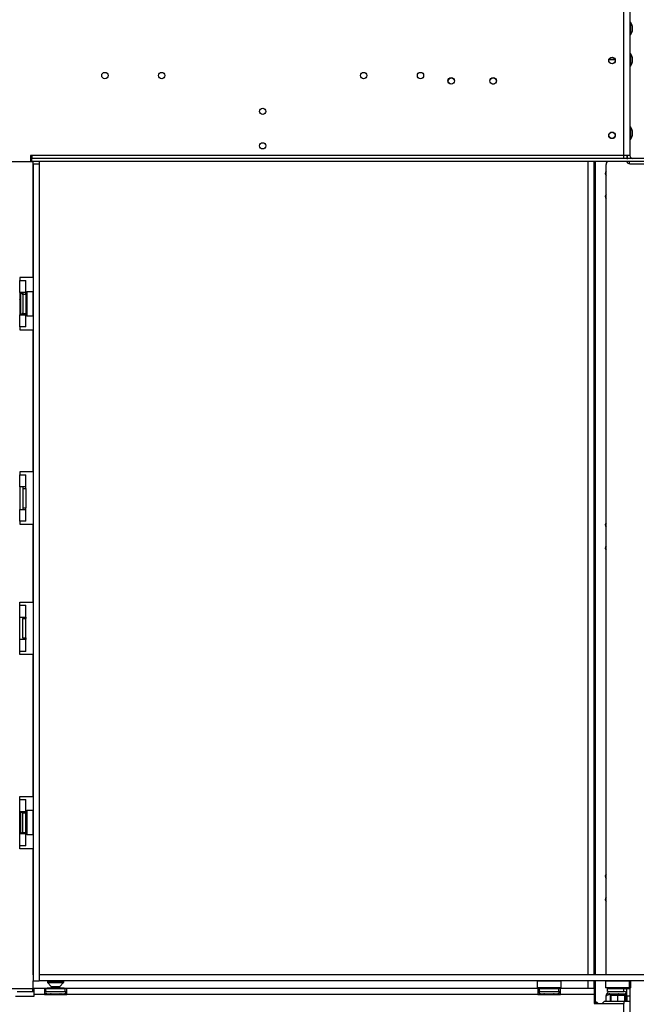
# Model space of a CAD drawing. Units: millimetres. Extents: x 34 to 3996, y 42 to 2981.
# Drawn here: x 3226 to 3639, y 1490 to 2149 of the extents above; entities that cross this region are included whole.
import ezdxf

# ---------------------------------------------------------------- set-up
doc = ezdxf.new("R2010")
doc.units = ezdxf.units.MM
doc.header["$LTSCALE"] = 15
doc.layers.add('FORMAT', color=7, linetype='Continuous')
doc.styles.add('SLDTEXTSTYLE1', font='TXT', dxfattribs={"width": 0.75})
doc.dimstyles.new('SLDDIMSTYLE0', dxfattribs={"dimtxt": 39.6875, "dimasz": 19.5, "dimexe": 0, "dimexo": 0.0625, "dimgap": 9.921875, "dimtad": 1, "dimdec": 0, "dimrnd": 1e-09, "dimzin": 12, "dimdsep": 46, "dimtxsty": 'SLDTEXTSTYLE1', "dimsah": 1, "dimcen": 0.09, "dimadec": 0, "dimazin": 3, "dimtfac": 1, "dimtdec": 0, "dimtofl": 0, "dimtmove": 0, "dimatfit": 3, "dimfxl": 0, "dimfrac": 2, "dimtolj": 1, "dimtzin": 12, "dimarcsym": 0})
doc.dimstyles.new('SLDDIMSTYLE1', dxfattribs={"dimtxt": 39.6875, "dimasz": 19.5, "dimexe": 0, "dimexo": 0.0625, "dimgap": 9.921875, "dimtad": 1, "dimdec": 0, "dimrnd": 1e-09, "dimzin": 12, "dimdsep": 46, "dimtxsty": 'SLDTEXTSTYLE1', "dimsah": 1, "dimcen": 0.09, "dimadec": 0, "dimazin": 3, "dimtfac": 1, "dimtdec": 0, "dimtmove": 0, "dimatfit": 0, "dimfxl": 0, "dimfrac": 2, "dimtolj": 1, "dimtzin": 12, "dimarcsym": 0})

# ---------------------------------------------------------------- blocks, each defined once
blk = doc.blocks.new('_D_5')
at = {"layer": 'FORMAT'}
for p, q in [((3821.41, 2476.94), (3809.34, 2476.94)), ((3809.34, 2476.94), (3809.34, 2402.86)), ((3878.86, 2476.94), (3890.93, 2476.94)), ((3890.93, 2476.94), (3890.93, 2402.86)), ((3859.26, 2468.76), (3824.62, 2411.04)), ((3809.34, 2402.86), (3821.41, 2402.86)), ((3890.93, 2402.86), (3878.86, 2402.86)), ((3634.34, 2201.39), (3634.34, 2356.89)), ((3650.3, 2070.89), (3650.3, 2356.89)), ((3634.34, 2341.89), (3596.84, 2341.89)), ((3634.34, 2341.89), (3650.3, 2341.89)), ((3650.3, 2341.89), (3943.69, 2341.89))]:
    blk.add_line(p, q, dxfattribs=at)
for points in [[(3634.34, 2341.89), (3614.84, 2345.64), (3614.84, 2338.14)], [(3650.3, 2341.89), (3669.8, 2338.14), (3669.8, 2345.64)]]:
    blk.add_solid(points, dxfattribs=at)
at = {"layer": 'FORMAT', "attachment_point": 1, "style": 'SLDTEXTSTYLE1'}
for s, insert, char_height in [('5', (3821.41, 2475.71), 27.78), ('"', (3862.47, 2461.68), 39.69), ('8', (3841.94, 2438.67), 27.78), ('16mm', (3771.2, 2393.05), 39.688)]:
    blk.add_mtext(s, dxfattribs=dict(at, insert=insert, char_height=char_height))
blk = doc.blocks.new('_D_6')
at = {"layer": 'FORMAT'}
for p, q in [((3647.34, 2318.39), (3996.47, 2318.39)), ((3981.47, 2318.39), (3981.47, 1259.89)), ((3846.42, 1856.63), (3846.42, 1868.7)), ((3846.42, 1868.7), (3920.51, 1868.7)), ((3920.51, 1868.7), (3920.51, 1856.63)), ((3854.6, 1816.5), (3912.33, 1781.87)), ((3846.42, 1699.48), (3846.42, 1687.41)), ((3920.51, 1687.41), (3920.51, 1699.48)), ((3846.42, 1687.41), (3920.51, 1687.41)), ((3563.34, 1259.89), (3996.47, 1259.89))]:
    blk.add_line(p, q, dxfattribs=at)
for points in [[(3981.47, 2318.39), (3977.72, 2298.89), (3985.22, 2298.89)], [(3981.47, 1259.89), (3985.22, 1279.39), (3977.72, 1279.39)]]:
    blk.add_solid(points, dxfattribs=at)
at = {"layer": 'FORMAT', "attachment_point": 1, "rotation": 90, "style": 'SLDTEXTSTYLE1'}
for s, insert, char_height in [('1059mm', (3930.31, 1669.79), 39.688), ('"', (3861.69, 1840.24), 39.69), ('16', (3884.7, 1799.18), 27.781), ('11', (3847.65, 1758.13), 27.781), ('41', (3861.69, 1699.48), 39.688)]:
    blk.add_mtext(s, dxfattribs=dict(at, insert=insert, char_height=char_height))

msp = doc.modelspace()

# ---------------------------------------------------------------- linework, layer by layer
at = {"color": 7, "linetype": 'Continuous', "lineweight": 25}
for p, q in [((3630.34, 2057.89), (3630.34, 2184.29)), ((3634.34, 2181.39), (3634.34, 2057.89)), ((3634.89, 2146.76), (3634.34, 2146.76)), ((3634.89, 2142.79), (3634.89, 2146.76)), ((3634.89, 2138.81), (3634.89, 2142.79)), ((3635.94, 2142.79), (3635.94, 2144.19)), ((3635.94, 2141.39), (3635.94, 2142.79)), ((3634.34, 2138.81), (3634.89, 2138.81)), ((3634.89, 2125.86), (3634.34, 2125.86)), ((3634.89, 2121.89), (3634.89, 2125.86)), ((3634.89, 2117.91), (3634.89, 2121.89)), ((3635.94, 2121.89), (3635.94, 2123.29)), ((3635.94, 2120.49), (3635.94, 2121.89)), ((3634.34, 2117.91), (3634.89, 2117.91)), ((3542.2, 2105.79), (3543.48, 2105.79)), ((3634.89, 2076.86), (3634.34, 2076.86)), ((3634.89, 2072.89), (3634.89, 2076.86)), ((3635.94, 2072.89), (3635.94, 2074.29)), ((3634.34, 2068.91), (3634.89, 2068.91)), ((3634.89, 2068.91), (3634.89, 2072.89)), ((3635.94, 2071.49), (3635.94, 2072.89)), ((3234.51, 2057.89), (3233.51, 2057.89)), ((3233.51, 2057.89), (3233.51, 2053.89)), ((3234.51, 2057.89), (3234.51, 2055.89)), ((3630.34, 2057.89), (3234.51, 2057.89)), ((3650.3, 2055.89), (3234.51, 2055.89)), ((3234.51, 2053.89), (3234.51, 2055.89)), ((3630.34, 2055.89), (3630.34, 2057.89)), ((3634.34, 2057.89), (3630.34, 2057.89)), ((3632.14, 2057.89), (3632.14, 2055.89)), ((3632.34, 2057.89), (3632.34, 2055.99)), ((3632.34, 2055.99), (3632.82, 2055.99)), ((3632.34, 2055.99), (3632.34, 2055.89)), ((3235.34, 2053.79), (3218.76, 2053.79)), ((3218.81, 2053.89), (3233.51, 2053.89)), ((3650.3, 2053.89), (3234.51, 2053.89)), ((3235.34, 1976.29), (3235.34, 2053.79)), ((3235.44, 2052.39), (3235.44, 2053.89)), ((3235.44, 2052.39), (3239.44, 2052.39)), ((3235.44, 2052.39), (3235.44, 1505.89)), ((3239.44, 2053.89), (3239.44, 2052.39)), ((3239.44, 2052.39), (3239.44, 1505.89)), ((3606.14, 2053.89), (3606.14, 1509.89)), ((3610.14, 2053.89), (3610.14, 1509.89)), ((3611.34, 1509.89), (3611.34, 2053.89)), ((3618.34, 1509.89), (3618.34, 2051.95)), ((3619.04, 2053.89), (3618.52, 2052.79)), ((3632.34, 2053.89), (3632.34, 2053.52)), ((3633.84, 2053.89), (3633.84, 2052.41)), ((3634.14, 2052.39), (3650.34, 2052.39)), ((3235.34, 1976.29), (3226.34, 1976.29)), ((3226.34, 1976.29), (3226.34, 1974.29)), ((3226.34, 1966.29), (3226.34, 1974.29)), ((3226.34, 1974.29), (3230.34, 1974.29)), ((3230.34, 1966.29), (3230.34, 1974.29)), ((3226.34, 1966.29), (3226.34, 1951.29)), ((3230.34, 1966.29), (3226.34, 1966.29)), ((3226.86, 1964.96), (3226.84, 1964.74)), ((3226.84, 1964.74), (3226.84, 1962.46)), ((3226.84, 1962.46), (3226.86, 1961.88)), ((3228.34, 1966.29), (3228.34, 1965.29)), ((3228.34, 1965.29), (3230.34, 1965.29)), ((3228.34, 1965.29), (3228.34, 1952.29)), ((3230.34, 1965.29), (3230.34, 1966.29)), ((3230.34, 1965.29), (3230.34, 1952.29)), ((3230.84, 1964.56), (3230.34, 1964.56)), ((3231.04, 1966.79), (3230.84, 1966.59)), ((3230.84, 1958.79), (3230.84, 1966.59)), ((3235.24, 1966.79), (3231.04, 1966.79)), ((3231.04, 1966.79), (3231.04, 1958.79)), ((3235.44, 1966.59), (3235.24, 1966.79)), ((3235.24, 1950.79), (3235.24, 1966.79)), ((3226.86, 1961.88), (3226.84, 1961.07)), ((3226.84, 1961.07), (3226.84, 1956.51)), ((3226.84, 1956.51), (3226.86, 1955.7)), ((3226.86, 1955.7), (3226.84, 1955.12)), ((3230.84, 1961.68), (3230.34, 1961.68)), ((3230.84, 1955.9), (3230.34, 1955.9)), ((3230.84, 1950.99), (3230.84, 1958.79)), ((3231.04, 1958.79), (3231.04, 1950.79)), ((3226.34, 1943.29), (3226.34, 1951.29)), ((3226.34, 1951.29), (3230.34, 1951.29)), ((3226.84, 1955.12), (3226.84, 1952.84)), ((3226.84, 1952.84), (3226.86, 1952.61)), ((3228.34, 1952.29), (3230.34, 1952.29)), ((3228.34, 1952.29), (3228.34, 1951.29)), ((3230.84, 1953.02), (3230.34, 1953.02)), ((3230.34, 1951.29), (3230.34, 1952.29)), ((3230.34, 1943.29), (3230.34, 1951.29)), ((3230.84, 1950.99), (3231.04, 1950.79)), ((3231.04, 1950.79), (3235.24, 1950.79)), ((3235.24, 1950.79), (3235.44, 1950.99)), ((3226.34, 1943.29), (3226.34, 1941.29)), ((3230.34, 1943.29), (3226.34, 1943.29)), ((3226.34, 1941.29), (3235.34, 1941.29)), ((3235.34, 1846.29), (3235.34, 1941.29)), ((3235.34, 1846.29), (3226.34, 1846.29)), ((3226.34, 1846.29), (3226.34, 1844.29)), ((3226.34, 1836.29), (3226.34, 1844.29)), ((3226.34, 1844.29), (3230.34, 1844.29)), ((3230.34, 1836.29), (3230.34, 1844.29)), ((3226.34, 1836.29), (3226.34, 1821.29)), ((3230.34, 1836.29), (3226.34, 1836.29)), ((3228.34, 1836.29), (3228.34, 1835.29)), ((3228.34, 1835.29), (3228.34, 1822.29)), ((3228.34, 1835.29), (3230.34, 1835.29)), ((3230.34, 1835.29), (3230.34, 1836.29)), ((3230.34, 1835.29), (3230.34, 1822.29)), ((3226.34, 1813.29), (3226.34, 1821.29)), ((3226.34, 1821.29), (3230.34, 1821.29)), ((3228.34, 1822.29), (3230.34, 1822.29)), ((3228.34, 1822.29), (3228.34, 1821.29)), ((3230.34, 1821.29), (3230.34, 1822.29)), ((3230.34, 1813.29), (3230.34, 1821.29)), ((3226.34, 1813.29), (3226.34, 1811.29)), ((3230.34, 1813.29), (3226.34, 1813.29)), ((3226.34, 1811.29), (3235.34, 1811.29)), ((3235.34, 1759.29), (3235.34, 1811.29)), ((3226.34, 1759.29), (3235.34, 1759.29)), ((3226.34, 1757.29), (3226.34, 1759.29)), ((3226.34, 1749.29), (3226.34, 1757.29)), ((3226.34, 1757.29), (3230.34, 1757.29)), ((3230.34, 1749.29), (3230.34, 1757.29)), ((3226.34, 1734.29), (3226.34, 1749.29)), ((3226.34, 1749.29), (3230.34, 1749.29)), ((3228.34, 1749.29), (3228.34, 1748.29)), ((3228.34, 1748.29), (3230.34, 1748.29)), ((3228.34, 1735.29), (3228.34, 1748.29)), ((3230.34, 1749.29), (3230.34, 1748.29)), ((3230.34, 1735.29), (3230.34, 1748.29)), ((3226.34, 1726.29), (3226.34, 1734.29)), ((3230.34, 1734.29), (3226.34, 1734.29)), ((3228.34, 1735.29), (3230.34, 1735.29)), ((3228.34, 1735.29), (3228.34, 1734.29)), ((3230.34, 1735.29), (3230.34, 1734.29)), ((3230.34, 1726.29), (3230.34, 1734.29)), ((3226.34, 1724.29), (3226.34, 1726.29)), ((3230.34, 1726.29), (3226.34, 1726.29)), ((3235.34, 1724.29), (3226.34, 1724.29)), ((3235.34, 1629.29), (3235.34, 1724.29)), ((3226.34, 1629.29), (3235.34, 1629.29)), ((3226.34, 1627.29), (3226.34, 1629.29)), ((3226.34, 1619.29), (3226.34, 1627.29)), ((3226.34, 1627.29), (3230.34, 1627.29)), ((3230.34, 1619.29), (3230.34, 1627.29)), ((3231.04, 1619.79), (3230.84, 1619.59)), ((3235.24, 1619.79), (3231.04, 1619.79)), ((3231.04, 1619.79), (3231.04, 1611.79)), ((3235.44, 1619.59), (3235.24, 1619.79)), ((3235.24, 1603.79), (3235.24, 1619.79)), ((3226.34, 1604.29), (3226.34, 1619.29)), ((3226.34, 1619.29), (3230.34, 1619.29)), ((3226.86, 1617.96), (3226.84, 1617.74)), ((3226.84, 1617.74), (3226.84, 1615.46)), ((3226.84, 1615.46), (3226.86, 1614.88)), ((3226.86, 1614.88), (3226.84, 1614.07)), ((3226.84, 1614.07), (3226.84, 1609.51)), ((3228.34, 1619.29), (3228.34, 1618.29)), ((3228.34, 1605.29), (3228.34, 1618.29)), ((3228.34, 1618.29), (3230.34, 1618.29)), ((3230.34, 1619.29), (3230.34, 1618.29)), ((3230.34, 1605.29), (3230.34, 1618.29)), ((3230.84, 1617.56), (3230.34, 1617.56)), ((3230.84, 1614.68), (3230.34, 1614.68)), ((3230.84, 1611.79), (3230.84, 1619.59)), ((3226.84, 1609.51), (3226.86, 1608.7)), ((3226.86, 1608.7), (3226.84, 1608.12)), ((3226.84, 1608.12), (3226.84, 1605.84)), ((3230.84, 1608.9), (3230.34, 1608.9)), ((3230.84, 1603.99), (3230.84, 1611.79)), ((3231.04, 1611.79), (3231.04, 1603.79)), ((3226.34, 1596.29), (3226.34, 1604.29)), ((3230.34, 1604.29), (3226.34, 1604.29)), ((3226.84, 1605.84), (3226.86, 1605.61)), ((3228.34, 1605.29), (3230.34, 1605.29)), ((3228.34, 1605.29), (3228.34, 1604.29)), ((3230.84, 1606.02), (3230.34, 1606.02)), ((3230.34, 1605.29), (3230.34, 1604.29)), ((3230.34, 1596.29), (3230.34, 1604.29)), ((3230.84, 1603.99), (3231.04, 1603.79)), ((3231.04, 1603.79), (3235.24, 1603.79)), ((3235.24, 1603.79), (3235.44, 1603.99)), ((3226.34, 1594.29), (3226.34, 1596.29)), ((3230.34, 1596.29), (3226.34, 1596.29)), ((3235.34, 1594.29), (3226.34, 1594.29)), ((3235.34, 1509.89), (3235.34, 1594.29)), ((3235.34, 1509.89), (3235.34, 1505.89)), ((3235.44, 1509.89), (3235.34, 1509.89)), ((3239.44, 1509.89), (3239.44, 1505.89)), ((3650.34, 1509.89), (3239.44, 1509.89)), ((3235.34, 1500.86), (3235.34, 1505.89)), ((3235.34, 1505.89), (3235.44, 1505.89)), ((3235.44, 1505.89), (3239.44, 1505.89)), ((3650.34, 1505.89), (3239.44, 1505.89)), ((3244.56, 1501.29), (3244.56, 1500.79)), ((3244.56, 1501.29), (3247.45, 1501.29)), ((3244.84, 1505.64), (3244.84, 1505.14)), ((3244.97, 1504.8), (3247.44, 1502.14)), ((3247.44, 1502.14), (3247.44, 1501.29)), ((3247.44, 1502.14), (3252.64, 1502.14)), ((3247.45, 1501.29), (3247.45, 1500.79)), ((3247.45, 1501.29), (3253.22, 1501.29)), ((3252.64, 1502.14), (3253.24, 1502.14)), ((3253.22, 1501.29), (3253.22, 1500.79)), ((3253.22, 1501.29), (3256.11, 1501.29)), ((3253.24, 1502.14), (3255.7, 1504.8)), ((3253.24, 1501.29), (3253.24, 1502.14)), ((3255.84, 1505.14), (3255.84, 1505.64)), ((3256.11, 1501.29), (3256.11, 1500.79)), ((3572.54, 1505.89), (3572.34, 1505.69)), ((3572.34, 1505.69), (3572.34, 1501.49)), ((3588.34, 1505.69), (3572.34, 1505.69)), ((3572.34, 1501.49), (3572.54, 1501.29)), ((3572.34, 1501.49), (3579.45, 1501.49)), ((3579.47, 1501.29), (3572.54, 1501.29)), ((3574.56, 1501.29), (3574.56, 1500.79)), ((3577.45, 1501.29), (3577.45, 1500.79)), ((3579.45, 1501.49), (3588.34, 1501.49)), ((3588.14, 1501.29), (3579.47, 1501.29)), ((3583.22, 1501.29), (3583.22, 1500.79)), ((3586.11, 1501.29), (3586.11, 1500.79)), ((3588.34, 1505.69), (3588.14, 1505.89)), ((3588.14, 1501.29), (3588.34, 1501.49)), ((3588.34, 1501.49), (3588.34, 1505.69)), ((3606.14, 1505.89), (3606.14, 1500.79)), ((3610.14, 1505.89), (3610.14, 1500.79)), ((3611.34, 1490.79), (3611.34, 1505.89)), ((3618.24, 1505.89), (3618.04, 1505.69)), ((3618.04, 1505.69), (3618.04, 1501.49)), ((3634.04, 1505.69), (3618.04, 1505.69)), ((3618.04, 1501.49), (3618.24, 1501.29)), ((3618.04, 1501.49), (3626.04, 1501.49)), ((3626.04, 1501.29), (3618.24, 1501.29)), ((3621.04, 1501.29), (3621.04, 1500.79)), ((3626.04, 1501.49), (3634.04, 1501.49)), ((3633.84, 1501.29), (3626.04, 1501.29)), ((3626.04, 1501.29), (3626.04, 1500.79)), ((3631.04, 1501.29), (3631.04, 1500.79)), ((3631.84, 1500.79), (3631.84, 1501.29)), ((3632.34, 1501.29), (3632.34, 1500.79)), ((3634.04, 1505.69), (3633.84, 1505.89)), ((3633.84, 1501.29), (3634.04, 1501.49)), ((3633.84, 1501.29), (3633.84, 1500.99)), ((3634.64, 1501.29), (3633.84, 1501.29)), ((3634.04, 1501.49), (3634.04, 1505.69)), ((3634.84, 1505.69), (3634.04, 1505.69)), ((3634.04, 1501.49), (3634.84, 1501.49)), ((3634.84, 1505.69), (3634.64, 1505.89)), ((3634.64, 1501.29), (3634.84, 1501.49)), ((3634.84, 1501.49), (3634.84, 1505.69)), ((3202.84, 1500.86), (3235.34, 1500.86)), ((3223.55, 1495.79), (3236.12, 1495.79)), ((3224.55, 1500.79), (3235.12, 1500.79)), ((3224.55, 1498.79), (3235.12, 1498.79)), ((3235.12, 1498.79), (3235.12, 1500.79)), ((3236.12, 1500.79), (3235.12, 1500.79)), ((3235.12, 1498.79), (3236.12, 1498.79)), ((3236.12, 1496.79), (3236.12, 1500.79)), ((3242.84, 1500.79), (3236.12, 1500.79)), ((3242.84, 1496.79), (3236.12, 1496.79)), ((3236.12, 1495.79), (3236.12, 1496.79)), ((3242.84, 1500.79), (3242.84, 1496.79)), ((3243.84, 1500.79), (3242.84, 1500.79)), ((3242.84, 1498.79), (3243.84, 1498.79)), ((3242.84, 1496.79), (3257.84, 1496.79)), ((3243.84, 1498.79), (3243.84, 1500.79)), ((3243.84, 1500.79), (3256.84, 1500.79)), ((3243.84, 1498.79), (3256.84, 1498.79)), ((3244.16, 1497.31), (3244.39, 1497.29)), ((3244.39, 1497.29), (3246.67, 1497.29)), ((3246.67, 1497.29), (3247.25, 1497.31)), ((3247.25, 1497.31), (3248.06, 1497.29)), ((3248.06, 1497.29), (3252.62, 1497.29)), ((3252.62, 1497.29), (3253.42, 1497.31)), ((3253.42, 1497.31), (3254, 1497.29)), ((3254, 1497.29), (3256.28, 1497.29)), ((3256.28, 1497.29), (3256.51, 1497.31)), ((3256.84, 1498.79), (3256.84, 1500.79)), ((3257.84, 1500.79), (3256.84, 1500.79)), ((3256.84, 1498.79), (3257.84, 1498.79)), ((3572.84, 1500.79), (3257.84, 1500.79)), ((3257.84, 1496.79), (3257.84, 1500.79)), ((3572.84, 1496.79), (3257.84, 1496.79)), ((3572.84, 1500.79), (3572.84, 1496.79)), ((3573.84, 1500.79), (3572.84, 1500.79)), ((3572.84, 1498.79), (3573.84, 1498.79)), ((3572.84, 1496.79), (3587.84, 1496.79)), ((3573.84, 1498.79), (3573.84, 1500.79)), ((3573.84, 1500.79), (3586.84, 1500.79)), ((3573.84, 1498.79), (3586.84, 1498.79)), ((3574.16, 1497.31), (3574.39, 1497.29)), ((3574.39, 1497.29), (3576.67, 1497.29)), ((3576.67, 1497.29), (3577.25, 1497.31)), ((3577.25, 1497.31), (3578.06, 1497.29)), ((3578.06, 1497.29), (3582.62, 1497.29)), ((3582.62, 1497.29), (3583.42, 1497.31)), ((3583.42, 1497.31), (3584, 1497.29)), ((3584, 1497.29), (3586.28, 1497.29)), ((3586.28, 1497.29), (3586.51, 1497.31)), ((3586.84, 1498.79), (3586.84, 1500.79)), ((3587.84, 1500.79), (3586.84, 1500.79)), ((3586.84, 1498.79), (3587.84, 1498.79)), ((3610.34, 1500.79), (3587.84, 1500.79)), ((3587.84, 1496.79), (3587.84, 1500.79)), ((3610.34, 1496.79), (3587.84, 1496.79)), ((3610.34, 1500.79), (3610.34, 1496.79)), ((3610.34, 1496.79), (3610.34, 1490.79)), ((3618.34, 1492.29), (3618.34, 1495.79)), ((3619.34, 1498.79), (3619.34, 1500.79)), ((3619.34, 1500.79), (3630.34, 1500.79)), ((3619.34, 1498.79), (3630.34, 1498.79)), ((3620.04, 1497.29), (3620.49, 1497.29)), ((3620.49, 1497.29), (3620.69, 1497.31)), ((3620.69, 1497.31), (3621.29, 1497.29)), ((3621.29, 1497.29), (3625.23, 1497.29)), ((3621.49, 1496.29), (3621.49, 1492.29)), ((3621.79, 1496.29), (3621.49, 1496.29)), ((3625.73, 1496.29), (3621.79, 1496.29)), ((3625.23, 1497.29), (3626.04, 1497.31)), ((3626.04, 1496.29), (3625.73, 1496.29)), ((3626.04, 1497.31), (3626.84, 1497.29)), ((3626.04, 1496.29), (3626.04, 1492.29)), ((3626.34, 1496.29), (3626.04, 1496.29)), ((3630.28, 1496.29), (3626.34, 1496.29)), ((3626.84, 1497.29), (3630.78, 1497.29)), ((3630.59, 1496.29), (3630.28, 1496.29)), ((3630.34, 1498.79), (3630.34, 1500.79)), ((3630.34, 1500.79), (3632.34, 1500.79)), ((3630.59, 1496.29), (3630.59, 1492.29)), ((3630.78, 1497.29), (3631.38, 1497.31)), ((3631.04, 1500.79), (3631.84, 1500.79)), ((3631.15, 1497.19), (3631.84, 1497.19)), ((3631.38, 1497.31), (3631.59, 1497.29)), ((3631.59, 1497.29), (3632.04, 1497.29)), ((3631.84, 1500.79), (3632.34, 1500.79)), ((3631.84, 1492.29), (3631.84, 1497.19)), ((3631.89, 1500.79), (3631.89, 1500.79)), ((3631.89, 1496.3), (3631.89, 1492.29)), ((3632.34, 1500.99), (3633.84, 1500.99)), ((3632.34, 1500.79), (3632.34, 1500.79)), ((3632.34, 1500.79), (3634.34, 1500.79)), ((3632.34, 1495.79), (3632.34, 1500.79)), ((3632.34, 1495.79), (3632.34, 1492.29)), ((3634.34, 1495.79), (3632.34, 1495.79)), ((3634.34, 1500.79), (3634.34, 1495.79)), ((3634.34, 1495.79), (3634.34, 1492.29)), ((3610.34, 1490.79), (3630.34, 1490.79)), ((3617.34, 1492.29), (3615.84, 1490.79)), ((3617.34, 1492.29), (3630.34, 1492.29)), ((3630.34, 1492.29), (3634.34, 1492.29)), ((3630.34, 1421.79), (3630.34, 1490.79)), ((3634.34, 1492.29), (3634.34, 1422.59))]:
    msp.add_line(p, q, dxfattribs=at)
at = {"color": 8, "linetype": 'Continuous', "lineweight": 25}
for p, q in [((3624.4, 2121.79), (3620.27, 2121.79)), ((3226.34, 1961.07), (3226.84, 1961.07)), ((3226.34, 1956.51), (3226.84, 1956.51)), ((3226.34, 1614.07), (3226.84, 1614.07)), ((3226.34, 1609.51), (3226.84, 1609.51)), ((3244.84, 1505.64), (3254.71, 1505.64)), ((3244.84, 1505.14), (3254.71, 1505.14)), ((3244.97, 1504.8), (3254.6, 1504.8)), ((3254.6, 1504.8), (3255.7, 1504.8)), ((3254.71, 1505.64), (3255.84, 1505.64)), ((3254.71, 1505.14), (3255.84, 1505.14)), ((3248.06, 1497.29), (3248.06, 1496.79)), ((3252.62, 1497.29), (3252.62, 1496.79)), ((3578.06, 1497.29), (3578.06, 1496.79)), ((3582.62, 1497.29), (3582.62, 1496.79)), ((3621.34, 1492.29), (3621.34, 1496.82)), ((3631.89, 1496.3), (3631.84, 1496.29)), ((3630.34, 1492.29), (3630.34, 1490.79))]:
    msp.add_line(p, q, dxfattribs=at)
at = {"color": 7, "linetype": 'Continuous', "lineweight": 25, "flags": 128}
for points in [[(3621.29, 1497.29), (3621.38, 1497.27), (3621.48, 1497.21), (3621.56, 1497.12), (3621.64, 1497), (3621.7, 1496.84), (3621.75, 1496.67), (3621.78, 1496.48), (3621.79, 1496.29)], [(3625.23, 1497.29), (3625.33, 1497.27), (3625.43, 1497.21), (3625.51, 1497.12), (3625.59, 1497), (3625.65, 1496.84), (3625.7, 1496.67), (3625.73, 1496.48), (3625.73, 1496.29)], [(3626.84, 1497.29), (3626.74, 1497.27), (3626.64, 1497.21), (3626.56, 1497.12), (3626.48, 1497), (3626.42, 1496.84), (3626.37, 1496.67), (3626.35, 1496.48), (3626.34, 1496.29)], [(3630.78, 1497.29), (3630.69, 1497.27), (3630.59, 1497.21), (3630.51, 1497.12), (3630.43, 1497), (3630.37, 1496.84), (3630.32, 1496.67), (3630.29, 1496.48), (3630.28, 1496.29)], [(3632.04, 1497.29), (3632.32, 1497.35), (3632.34, 1497.35)]]:
    msp.add_lwpolyline(points, dxfattribs=at)
at = {"color": 7, "linetype": 'Continuous', "lineweight": 25}
for centre, radius in [((3622.34, 2121.39), 2.2), ((3622.34, 2121.39), 2.1), ((3283.29, 2111.39), 2.1), ((3321.29, 2111.39), 2.1), ((3456.29, 2111.39), 2.1), ((3494.29, 2111.39), 2.1), ((3514.84, 2107.79), 2.2), ((3514.84, 2107.79), 2.1), ((3542.84, 2107.79), 2.2), ((3542.84, 2107.79), 2.1), ((3388.79, 2087.39), 2.1), ((3622.34, 2071.39), 2.2), ((3622.34, 2071.39), 2.1), ((3388.79, 2064.39), 2.1)]:
    msp.add_circle(centre, radius, dxfattribs=at)
for centre, radius, start, end in [((3624.89, 2141.19), 11.44, 15.20354, 29.16448), ((3624.89, 2144.39), 11.44, 330.83552, 344.79646), ((3624.89, 2120.29), 11.44, 15.20354, 29.16448), ((3624.89, 2123.49), 11.44, 330.83552, 344.79646), ((3624.89, 2071.29), 11.44, 15.20354, 29.16448), ((3624.89, 2074.49), 11.44, 330.83552, 344.79646), ((3636.34, 2057.89), 4, 180, 210), ((3636.34, 2057.89), 2, 180, 270), ((3620.34, 2051.95), 2, 154.98311, 180), ((3634.14, 2054.39), 2, 194.47751, 270), ((3619.84, 2045.89), 2.1, 135.58469, 224.41531), ((3619.84, 2030.39), 2.1, 135.58469, 224.41531), ((3227.59, 1964.79), 0.75, 0, 166.48705), ((3227.59, 1952.79), 0.75, 193.50512, 360), ((3619.84, 1810.89), 2.1, 135.58469, 224.41531), ((3619.84, 1795.39), 2.1, 135.58469, 224.41531), ((3227.59, 1617.79), 0.75, 0, 166.48705), ((3227.59, 1605.79), 0.75, 193.50512, 360), ((3619.84, 1575.89), 2.1, 135.58469, 224.41531), ((3619.84, 1560.39), 2.1, 135.58469, 224.41531), ((3245.34, 1505.64), 0.5, 150.50762, 180), ((3245.34, 1505.14), 0.5, 180, 222.8789), ((3255.34, 1505.14), 0.5, 317.1211, 0), ((3255.34, 1505.64), 0.5, 0, 29.49238), ((3244.34, 1498.04), 0.75, 90, 256.48705), ((3256.34, 1498.04), 0.75, 283.50512, 90), ((3574.34, 1498.04), 0.75, 90, 256.48705), ((3586.34, 1498.04), 0.75, 283.50512, 90), ((3620.04, 1498.04), 0.75, 90, 270), ((3620.49, 1496.29), 1, 44.47004, 90), ((3630.34, 1496.79), 4, 60, 90), ((3630.34, 1496.79), 2, 0, 90), ((3632.39, 1496.29), 1, 96.42472, 123.36701), ((3632.39, 1496.29), 1, 96.4321, 123.36701), ((3632.89, 1496.29), 1, 123.36701, 135.52996), ((3611.64, 1490.39), 1.4, 16.60155, 102.37363), ((3611.64, 1490.39), 0.7, 34.84991, 115.37693)]:
    msp.add_arc(centre, radius, start, end, dxfattribs=at)
at = {"color": 8, "linetype": 'Continuous', "lineweight": 25}
for centre, radius, start, end in [((3225.97, 1964.77), 0.861, 294.76216, 357.85771), ((3225.97, 1962.49), 0.861, 294.76216, 357.85771), ((3225.97, 1955.09), 0.861, 2.14229, 65.23784), ((3225.97, 1952.81), 0.861, 2.14229, 65.23784), ((3225.97, 1617.77), 0.861, 294.76216, 357.85771), ((3225.97, 1615.49), 0.861, 294.76216, 357.85771), ((3225.97, 1608.09), 0.861, 2.14229, 65.23784), ((3225.97, 1605.81), 0.861, 2.14229, 65.23784), ((3244.36, 1496.43), 0.861, 24.76216, 87.85771), ((3246.64, 1496.43), 0.861, 24.76216, 87.85771), ((3254.03, 1496.43), 0.861, 92.14229, 155.23784), ((3256.31, 1496.43), 0.861, 92.14229, 155.23784), ((3574.36, 1496.43), 0.861, 24.76216, 87.85771), ((3576.64, 1496.43), 0.861, 24.76216, 87.85771), ((3584.03, 1496.43), 0.861, 92.14229, 155.23784), ((3586.31, 1496.43), 0.861, 92.14229, 155.23784), ((3631.6, 1496.96), 0.329, 93.24905, 136.04525)]:
    msp.add_arc(centre, radius, start, end, dxfattribs=at)
at = {"color": 7, "linetype": 'Continuous', "lineweight": 25}
for points, knots in [([(3226.86, 1964.96), (3226.86, 1964.96), (3226.84, 1964.92), (3226.8, 1964.75), (3226.66, 1964.5), (3226.49, 1964.28), (3226.36, 1964.22), (3226.34, 1964.2)], [0, 0, 0, 0, 0.0064802, 0.1502797, 0.5566861, 0.9054902, 1, 1, 1, 1]), ([(3226.34, 1961.5), (3226.36, 1961.5), (3226.49, 1961.54), (3226.66, 1961.64), (3226.8, 1961.77), (3226.84, 1961.85), (3226.86, 1961.88), (3226.86, 1961.88)], [0, 0, 0, 0, 0.09451, 0.443314, 0.84972, 0.99352, 1, 1, 1, 1]), ([(3226.34, 1956.08), (3226.36, 1956.08), (3226.49, 1956.04), (3226.66, 1955.94), (3226.8, 1955.81), (3226.84, 1955.73), (3226.86, 1955.7), (3226.86, 1955.7)], [0, 0, 0, 0, 0.09451, 0.443314, 0.84972, 0.99352, 1, 1, 1, 1]), ([(3226.34, 1953.37), (3226.36, 1953.36), (3226.49, 1953.3), (3226.66, 1953.08), (3226.8, 1952.83), (3226.84, 1952.66), (3226.86, 1952.62), (3226.86, 1952.61)], [0, 0, 0, 0, 0.09451, 0.443314, 0.84972, 0.99352, 1, 1, 1, 1]), ([(3226.86, 1617.96), (3226.86, 1617.96), (3226.84, 1617.92), (3226.8, 1617.75), (3226.66, 1617.5), (3226.49, 1617.28), (3226.36, 1617.22), (3226.34, 1617.2)], [0, 0, 0, 0, 0.00648, 0.15028, 0.556686, 0.90549, 1, 1, 1, 1]), ([(3226.34, 1614.5), (3226.36, 1614.5), (3226.49, 1614.54), (3226.66, 1614.64), (3226.8, 1614.77), (3226.84, 1614.85), (3226.86, 1614.88), (3226.86, 1614.88)], [0, 0, 0, 0, 0.09451, 0.443314, 0.84972, 0.99352, 1, 1, 1, 1]), ([(3226.34, 1609.08), (3226.36, 1609.08), (3226.49, 1609.04), (3226.66, 1608.94), (3226.8, 1608.81), (3226.84, 1608.73), (3226.86, 1608.7), (3226.86, 1608.7)], [0, 0, 0, 0, 0.09451, 0.443314, 0.84972, 0.99352, 1, 1, 1, 1]), ([(3226.34, 1606.37), (3226.36, 1606.36), (3226.49, 1606.3), (3226.66, 1606.08), (3226.8, 1605.83), (3226.84, 1605.66), (3226.86, 1605.62), (3226.86, 1605.61)], [0, 0, 0, 0, 0.09451, 0.443314, 0.84972, 0.99352, 1, 1, 1, 1]), ([(3244.92, 1496.79), (3244.91, 1496.82), (3244.84, 1496.94), (3244.63, 1497.12), (3244.38, 1497.25), (3244.21, 1497.3), (3244.16, 1497.31), (3244.16, 1497.31)], [0, 0, 0, 0, 0.0945098, 0.4433139, 0.8497203, 0.9935198, 1, 1, 1, 1]), ([(3247.63, 1496.79), (3247.62, 1496.82), (3247.59, 1496.94), (3247.48, 1497.12), (3247.36, 1497.25), (3247.27, 1497.3), (3247.25, 1497.31), (3247.25, 1497.31)], [0, 0, 0, 0, 0.09451, 0.443314, 0.84972, 0.99352, 1, 1, 1, 1]), ([(3253.42, 1497.31), (3253.42, 1497.31), (3253.4, 1497.3), (3253.31, 1497.25), (3253.19, 1497.12), (3253.08, 1496.94), (3253.05, 1496.82), (3253.04, 1496.79)], [0, 0, 0, 0, 0.00648, 0.15028, 0.556686, 0.90549, 1, 1, 1, 1]), ([(3256.51, 1497.31), (3256.51, 1497.31), (3256.46, 1497.3), (3256.29, 1497.25), (3256.04, 1497.12), (3255.83, 1496.94), (3255.76, 1496.82), (3255.75, 1496.79)], [0, 0, 0, 0, 0.00648, 0.15028, 0.556686, 0.90549, 1, 1, 1, 1]), ([(3574.92, 1496.79), (3574.91, 1496.82), (3574.84, 1496.94), (3574.63, 1497.12), (3574.38, 1497.25), (3574.21, 1497.3), (3574.16, 1497.31), (3574.16, 1497.31)], [0, 0, 0, 0, 0.09451, 0.443314, 0.84972, 0.99352, 1, 1, 1, 1]), ([(3577.63, 1496.79), (3577.62, 1496.82), (3577.59, 1496.94), (3577.48, 1497.12), (3577.36, 1497.25), (3577.27, 1497.3), (3577.25, 1497.31), (3577.25, 1497.31)], [0, 0, 0, 0, 0.09451, 0.443314, 0.84972, 0.99352, 1, 1, 1, 1]), ([(3583.42, 1497.31), (3583.42, 1497.31), (3583.4, 1497.3), (3583.31, 1497.25), (3583.19, 1497.12), (3583.08, 1496.94), (3583.05, 1496.82), (3583.04, 1496.79)], [0, 0, 0, 0, 0.00648, 0.15028, 0.556686, 0.90549, 1, 1, 1, 1]), ([(3586.51, 1497.31), (3586.51, 1497.31), (3586.46, 1497.3), (3586.29, 1497.25), (3586.04, 1497.12), (3585.83, 1496.94), (3585.76, 1496.82), (3585.75, 1496.79)], [0, 0, 0, 0, 0.00648, 0.15028, 0.556686, 0.90549, 1, 1, 1, 1]), ([(3619.29, 1497.98), (3619.29, 1497.98), (3618.94, 1497.76), (3618.51, 1497.01), (3618.39, 1496.19), (3618.34, 1495.79)], [0, 0, 0, 0, 0.007827, 0.512486, 1, 1, 1, 1]), ([(3619.29, 1497.98), (3619.29, 1497.98), (3618.94, 1497.76), (3618.51, 1497.01), (3618.39, 1496.19), (3618.34, 1495.79)], [0, 0, 0, 0, 0.007827, 0.512486, 1, 1, 1, 1]), ([(3618.34, 1495.79), (3618.37, 1495.89), (3618.44, 1496.1), (3619.01, 1496.42), (3619.83, 1496.73), (3620.51, 1496.94), (3620.87, 1497.05), (3620.88, 1497.05)], [0, 0, 0, 0, 0.248372, 0.496782, 0.745193, 0.993603, 1, 1, 1, 1]), ([(3618.34, 1495.79), (3618.37, 1495.89), (3618.44, 1496.1), (3619.01, 1496.42), (3619.83, 1496.73), (3620.51, 1496.94), (3620.87, 1497.05), (3620.88, 1497.05)], [0, 0, 0, 0, 0.2483723, 0.4967825, 0.7451928, 0.9936028, 1, 1, 1, 1]), ([(3620.85, 1497.2), (3620.83, 1497.2), (3620.62, 1497.16), (3620.42, 1497.04), (3620.3, 1496.87), (3620.3, 1496.87)], [0, 0, 0, 0, 0.068358, 0.979781, 1, 1, 1, 1]), ([(3620.85, 1497.2), (3620.83, 1497.2), (3620.62, 1497.16), (3620.42, 1497.04), (3620.3, 1496.87), (3620.3, 1496.87)], [0, 0, 0, 0, 0.068358, 0.979781, 1, 1, 1, 1]), ([(3620.69, 1497.31), (3620.69, 1497.31), (3620.73, 1497.3), (3620.88, 1497.25), (3621.1, 1497.12), (3621.31, 1496.88), (3621.46, 1496.6), (3621.48, 1496.4), (3621.49, 1496.29)], [0, 0, 0, 0, 0.0041616, 0.0965099, 0.3575048, 0.5815074, 0.7904673, 1, 1, 1, 1]), ([(3626.04, 1497.31), (3626.04, 1497.31), (3626.04, 1497.3), (3626.04, 1497.25), (3626.04, 1497.12), (3626.04, 1496.88), (3626.04, 1496.6), (3626.04, 1496.4), (3626.04, 1496.29)], [0, 0, 0, 0, 0.004162, 0.09651, 0.357505, 0.581507, 0.790467, 1, 1, 1, 1]), ([(3631.38, 1497.31), (3631.38, 1497.31), (3631.34, 1497.3), (3631.2, 1497.25), (3630.97, 1497.12), (3630.76, 1496.88), (3630.61, 1496.6), (3630.59, 1496.4), (3630.59, 1496.29)], [0, 0, 0, 0, 0.004162, 0.09651, 0.357505, 0.581507, 0.790467, 1, 1, 1, 1]), ([(3631.86, 1497.15), (3631.93, 1497.2), (3632.03, 1497.26), (3632.14, 1497.3), (3632.18, 1497.31), (3632.18, 1497.31)], [0, 0, 0, 0, 0.646615, 0.984762, 1, 1, 1, 1]), ([(3631.87, 1497.15), (3631.93, 1497.2), (3632.03, 1497.26), (3632.14, 1497.3), (3632.18, 1497.31), (3632.18, 1497.31)], [0, 0, 0, 0, 0.6460473, 0.9847373, 1, 1, 1, 1]), ([(3631.89, 1496.3), (3631.89, 1496.4), (3631.91, 1496.61), (3632.06, 1496.88), (3632.2, 1497.06), (3632.31, 1497.12), (3632.34, 1497.13)], [0, 0, 0, 0, 0.298887, 0.596958, 0.916486, 1, 1, 1, 1])]:
    msp.add_open_spline(points, degree=3, knots=knots, dxfattribs=at)

# ---------------------------------------------------------------- dimensions: what is measured, and where the dimension line sits
at = {"layer": 'FORMAT'}
dim = msp.add_linear_dim(base=(3650.3, 2341.89), p1=(3634.34, 2186.39), p2=(3650.3, 2055.89), dimstyle='SLDDIMSTYLE1', dxfattribs=at)
dim.commit()
dim.dimension.update_dxf_attribs({"geometry": '_D_5', "text_midpoint": (3850.13, 2341.89), "dimtype": 160})
dim = msp.add_linear_dim(base=(3981.47152747, 1259.88917379), p1=(3632.33545444, 2318.38917379), p2=(3548.33545444, 1259.88917379), angle=90, dimstyle='SLDDIMSTYLE0', dxfattribs=at)
dim.commit()
dim.dimension.update_dxf_attribs({"geometry": '_D_6', "text_midpoint": (3981.47152747, 1778.05225342), "dimtype": 160})

doc.saveas('drawing.dxf')
